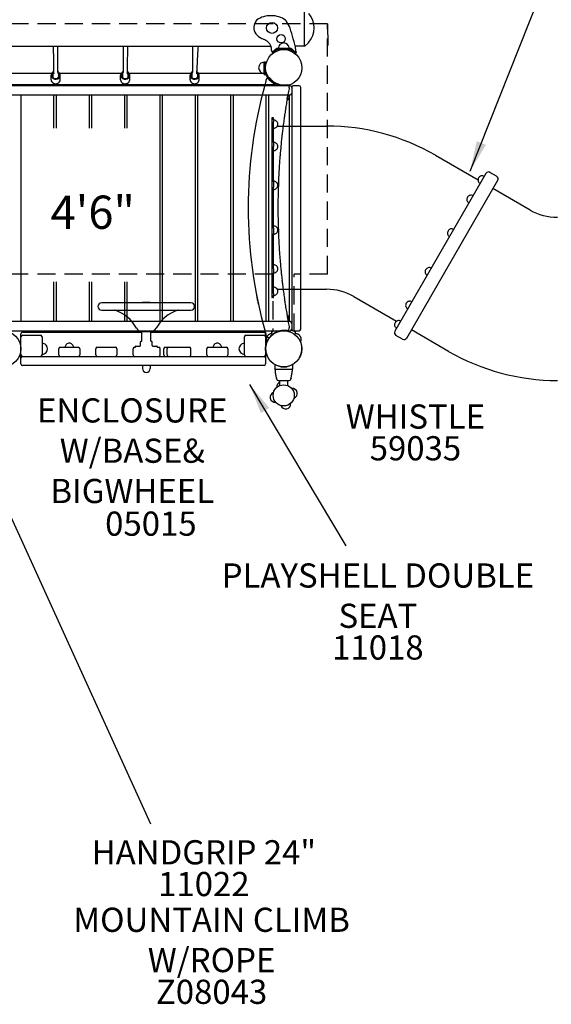
# Model space of a CAD drawing. Units: inches. Extents: x 10 to 722, y 56 to 445.
# Drawn here: x 346 to 434, y 152 to 315 of the extents above; entities that cross this region are included whole.
import ezdxf
from ezdxf.enums import TextEntityAlignment as Align

# ---------------------------------------------------------------- set-up
doc = ezdxf.new("R2010")
doc.units = ezdxf.units.IN
doc.header["$LTSCALE"] = 12
doc.header["$MEASUREMENT"] = 0
doc.linetypes.add('HIDDEN', pattern=[0.375, 0.25, -0.125])
for name, color, linetype in [('1', 7, 'Continuous'), ('16', 7, 'Continuous'), ('2', 7, 'Continuous'), ('20', 7, 'Continuous'), ('33', 20, 'Continuous'), ('6070', 7, 'Continuous'), ('8', 7, 'Continuous')]:
    doc.layers.add(name, color=color, linetype=linetype)
doc.styles.add('NORMAL', font='simplex')
doc.styles.get("Standard").update_dxf_attribs({"font": 'romans.shx'})
doc.dimstyles.get("Standard").update_dxf_attribs({"dimscale": 60, "dimtxt": 0.0833, "dimasz": 0.0833, "dimexe": 0.0833, "dimexo": 0.04, "dimgap": 0.09, "dimtad": 0, "dimtih": 1, "dimtoh": 1, "dimdec": 4, "dimzin": 1, "dimdsep": 46, "dimlunit": 4, "dimtxsty": 'Standard', "dimcen": 0.09, "dimclrt": 150, "dimadec": 4, "dimazin": 0, "dimtfac": 1, "dimtdec": 0, "dimtofl": 0, "dimtmove": 0, "dimatfit": 3, "dimfxl": 1, "dimtolj": 1, "dimtzin": 0, "dimarcsym": 0})

# ---------------------------------------------------------------- blocks, each defined once
blk = doc.blocks.new('*D46')
at = {"layer": '33', "color": 0, "lineweight": -2, "transparency": 16777216}
for p, q in [((62.74, 237.5), (62.74, 445.18)), ((614.22, 267.29), (614.22, 445.18)), ((67.74, 440.18), (323.98, 440.18)), ((609.22, 440.18), (379.42, 440.18))]:
    blk.add_line(p, q, dxfattribs=at)
at = {"layer": '33', "color": 0, "transparency": 16777216}
for points in [[(67.74, 441.02), (67.74, 439.35), (62.74, 440.18)], [(609.22, 441.02), (609.22, 439.35), (614.22, 440.18)]]:
    blk.add_solid(points, dxfattribs=at)
at = {"layer": '33', "color": 150, "transparency": 16777216, "insert": (351.7, 440.18), "char_height": 7.5, "attachment_point": 5}
blk.add_mtext('\\A1;45\'-11"', dxfattribs=at)

msp = doc.modelspace()

# ---------------------------------------------------------------- linework, layer by layer
at = {"layer": '1'}
for p, q in [((393.37, 310.38), (393.37, 316.38)), ((328.05, 310.38), (387.82, 310.38)), ((352.48, 310.38), (352.48, 306.15)), ((363.38, 306.15), (363.38, 310.38)), ((374.88, 306.15), (374.88, 310.38)), ((388.62, 309.87), (387.99, 309.24)), ((388.49, 309.8), (388.04, 309.35)), ((388.37, 309.35), (388.75, 309.74)), ((390.98, 309.98), (388.89, 309.98)), ((388.89, 309.79), (390.98, 309.79)), ((389.3, 310.64), (389.31, 310.64)), ((390.56, 310.64), (390.56, 310.64)), ((391.11, 309.74), (391.5, 309.35)), ((391.88, 309.24), (391.25, 309.87)), ((391.82, 309.35), (391.38, 309.8)), ((393.48, 310.38), (391.8, 310.38)), ((392.07, 309.28), (391.95, 309.71)), ((391.99, 309.58), (391.96, 309.57)), ((393.99, 310.87), (393.5, 310.39)), ((393.99, 310.99), (393.99, 310.89)), ((394.05, 310.99), (393.99, 310.99)), ((387.99, 309.24), (388.08, 309.15)), ((391.88, 309.24), (391.79, 309.15)), ((391.85, 309.37), (391.89, 309.23)), ((391.89, 309.23), (392.07, 309.28)), ((386.03, 307.42), (386.03, 307.42)), ((386.68, 305.67), (386.68, 307.79)), ((386.68, 307.79), (386.93, 307.79)), ((386.93, 305.67), (386.93, 307.79)), ((351.52, 305.86), (341.35, 305.86)), ((351.43, 304.8), (351.43, 305.55)), ((351.72, 305.73), (351.73, 305.18)), ((351.88, 305.86), (351.88, 305.78)), ((352.64, 305.74), (352.65, 305.18)), ((363.02, 305.86), (352.85, 305.86)), ((352.93, 304.8), (352.93, 305.55)), ((362.93, 304.8), (362.93, 305.55)), ((363.23, 305.74), (363.22, 305.19)), ((363.99, 305.86), (363.99, 305.78)), ((364.15, 305.73), (364.14, 305.17)), ((374.52, 305.86), (364.35, 305.86)), ((364.43, 304.8), (364.43, 305.55)), ((374.43, 304.8), (374.43, 305.55)), ((374.73, 305.76), (374.71, 305.19)), ((375.5, 305.85), (375.49, 305.77)), ((375.65, 305.72), (375.63, 305.17)), ((386.68, 305.86), (375.85, 305.86)), ((375.93, 304.8), (375.93, 305.55)), ((386.03, 306.16), (386.03, 306.17)), ((386.68, 305.67), (386.93, 305.67)), ((386.98, 305.67), (386.68, 305.67)), ((386.93, 305.67), (386.98, 305.67)), ((386.98, 305.67), (386.98, 305.67)), ((391, 303.79), (324.87, 303.79)), ((388.36, 303.94), (327.51, 303.94)), ((327.51, 303.84), (388.36, 303.84)), ((388.49, 303.95), (388.49, 304.05)), ((389.93, 303.95), (390.48, 303.95)), ((391.25, 303.54), (391.25, 263.54)), ((392.5, 303.79), (391.5, 303.79)), ((392.75, 263.54), (392.75, 303.54)), ((324.87, 302.29), (391, 302.29)), ((346.4, 302.11), (346.4, 264.98)), ((351.78, 302.23), (346.53, 302.23)), ((351.9, 296.81), (351.9, 302.11)), ((352.26, 302.11), (352.26, 296.81)), ((357.63, 302.23), (352.38, 302.23)), ((357.76, 296.81), (357.76, 302.11)), ((358.11, 302.11), (358.11, 296.81)), ((363.49, 302.23), (358.24, 302.23)), ((363.61, 296.81), (363.61, 302.11)), ((363.97, 302.11), (363.97, 296.81)), ((369.34, 302.23), (364.09, 302.23)), ((369.47, 264.98), (369.47, 302.11)), ((369.82, 302.11), (369.82, 264.98)), ((375.2, 302.23), (369.95, 302.23)), ((375.32, 264.98), (375.32, 302.11)), ((375.68, 302.11), (375.68, 264.98)), ((381.05, 302.23), (375.8, 302.23)), ((381.18, 264.98), (381.18, 302.11)), ((381.54, 302.11), (381.54, 264.98)), ((386.91, 302.23), (381.66, 302.23)), ((387.04, 264.98), (387.04, 302.11)), ((387.39, 302.11), (387.39, 264.98)), ((390.77, 302.23), (387.52, 302.23)), ((390.56, 301.42), (390.47, 301.42)), ((390.84, 302.08), (390.58, 302.08)), ((390.89, 264.98), (390.89, 302.11)), ((387.96, 298.45), (387.96, 268.83)), ((388.2, 298.51), (388.03, 298.51)), ((388.26, 298.15), (388.26, 298.45)), ((388.26, 298.15), (388.26, 297.82)), ((388.26, 294.45), (388.26, 297.82)), ((388.75, 297.95), (388.75, 297.95)), ((388.75, 296.98), (388.75, 296.98)), ((388.87, 297.14), (397.03, 297.14)), ((388.26, 294.45), (388.26, 293.77)), ((388.26, 287.93), (388.26, 293.77)), ((388.75, 294.25), (388.75, 294.25)), ((388.75, 293.27), (388.75, 293.27)), ((415.03, 292.32), (422.09, 288.24)), ((423.4, 289.3), (408.33, 263.19)), ((422.6, 288.88), (422.6, 288.88)), ((422.6, 288.88), (422.6, 288.88)), ((425.17, 288.84), (424.07, 289.48)), ((388.26, 287.93), (388.26, 287.24)), ((388.26, 287.24), (388.26, 287.01)), ((388.26, 280.27), (388.26, 287.01)), ((388.75, 287.83), (388.75, 287.83)), ((388.75, 286.86), (388.75, 286.86)), ((410.28, 262.06), (425.35, 288.17)), ((422.11, 288.04), (422.11, 288.04)), ((430.72, 283.25), (424.56, 286.81)), ((420.75, 285.67), (420.75, 285.67)), ((420.26, 284.83), (420.26, 284.83)), ((388.26, 280.27), (388.26, 279.83)), ((388.75, 280.42), (388.75, 280.42)), ((388.26, 279.83), (388.26, 279.34)), ((388.26, 273.51), (388.26, 279.34)), ((388.75, 279.45), (388.75, 279.45)), ((417.05, 279.27), (417.05, 279.27)), ((417.54, 280.12), (417.54, 280.12)), ((388.75, 274.01), (388.75, 274)), ((413.84, 273.7), (413.83, 273.7)), ((388.26, 273.51), (388.26, 273.41)), ((388.26, 273.41), (388.26, 272.83)), ((388.26, 269.46), (388.26, 272.83)), ((388.75, 273.03), (388.75, 273.03)), ((413.35, 272.86), (413.35, 272.86)), ((351.9, 264.98), (351.9, 271.4)), ((352.26, 271.4), (352.26, 264.98)), ((357.76, 264.98), (357.76, 271.4)), ((358.11, 271.4), (358.11, 264.98)), ((363.61, 264.98), (363.61, 271.4)), ((363.97, 271.4), (363.97, 264.98)), ((388.2, 268.76), (388.03, 268.76)), ((388.26, 269.46), (388.26, 269.13)), ((388.26, 268.83), (388.26, 269.13)), ((388.75, 270.3), (388.75, 270.3)), ((388.75, 269.33), (388.75, 269.33)), ((388.75, 269.33), (388.75, 269.33)), ((388.87, 270.14), (397.03, 270.14)), ((401.53, 268.93), (408.59, 264.86)), ((374.56, 267.92), (359.81, 267.92)), ((359.81, 267.92), (359.81, 267.92)), ((367.76, 267.94), (366.61, 267.94)), ((385.7, 267.81), (385.7, 267.8)), ((410.14, 267.3), (410.14, 267.3)), ((410.63, 268.14), (410.63, 268.14)), ((359.81, 266.67), (374.56, 266.67)), ((359.81, 266.67), (359.81, 266.67)), ((390.56, 265.86), (390.47, 265.86)), ((391, 264.79), (324.87, 264.79)), ((346.53, 264.85), (351.78, 264.85)), ((352.38, 264.85), (357.63, 264.85)), ((358.24, 264.85), (363.49, 264.85)), ((364.09, 264.85), (369.34, 264.85)), ((369.95, 264.85), (375.2, 264.85)), ((375.8, 264.85), (381.05, 264.85)), ((381.66, 264.85), (386.91, 264.85)), ((387.52, 264.85), (390.77, 264.85)), ((390.84, 265.2), (390.58, 265.2)), ((408.29, 264.09), (408.29, 264.09)), ((408.78, 264.94), (408.77, 264.93)), ((324.87, 263.29), (391, 263.29)), ((346.43, 257.79), (346.43, 262.79)), ((346.68, 263.04), (366.43, 263.04)), ((346.68, 262.54), (349.68, 262.54)), ((349.93, 262.29), (349.93, 259.29)), ((366.43, 261.54), (366.43, 263.17)), ((366.43, 263.17), (367.93, 263.17)), ((367.93, 261.54), (367.93, 263.17)), ((367.93, 263.04), (386.68, 263.04)), ((383.43, 259.29), (383.43, 262.29)), ((383.68, 262.54), (386.68, 262.54)), ((386.93, 262.79), (386.93, 257.79)), ((390.48, 263.33), (389.93, 263.33)), ((391.5, 263.29), (392.5, 263.29)), ((409.61, 261.88), (408.51, 262.52)), ((417.22, 259.87), (411.06, 263.43)), ((365.39, 260.54), (365.39, 260.67)), ((365.45, 260.73), (366.11, 260.73)), ((366.23, 260.85), (366.23, 261.42)), ((366.36, 261.54), (366.43, 261.54)), ((367.93, 261.54), (368.01, 261.54)), ((368.13, 260.85), (368.13, 261.42)), ((368.26, 260.73), (368.92, 260.73)), ((368.98, 260.54), (368.98, 260.67)), ((346.68, 259.04), (386.68, 259.04)), ((352.68, 259.29), (352.68, 260.29)), ((352.93, 260.54), (355.93, 260.54)), ((356.18, 260.29), (356.18, 259.29)), ((358.81, 259.29), (358.81, 260.29)), ((359.06, 260.54), (362.06, 260.54)), ((362.31, 260.29), (362.31, 259.29)), ((365, 259.29), (365, 260.29)), ((365.25, 260.54), (365.39, 260.54)), ((368.98, 260.54), (369.25, 260.54)), ((369.5, 259.29), (369.5, 260.29)), ((370.06, 259.29), (370.06, 260.29)), ((370.31, 260.54), (374.31, 260.54)), ((370.62, 259.29), (370.62, 260.29)), ((374.56, 259.29), (374.56, 260.29)), ((377.18, 259.29), (377.18, 260.29)), ((377.43, 260.54), (380.43, 260.54)), ((380.68, 260.29), (380.68, 259.29)), ((386.68, 257.54), (346.68, 257.54)), ((366.53, 257.54), (366.53, 257.05)), ((367.84, 257.54), (367.84, 257.05)), ((388.5, 256.95), (391.37, 256.95)), ((389.43, 257.31), (389.43, 257.33)), ((390.4, 257.28), (389.46, 257.28)), ((390.43, 257.33), (390.43, 257.31)), ((389.02, 255.05), (390.85, 255.05)), ((389.28, 254.22), (389.28, 255.05)), ((389.28, 254.22), (389.28, 254.22)), ((390.59, 254.22), (390.58, 254.22)), ((390.59, 254.22), (390.59, 255.05))]:
    msp.add_line(p, q, dxfattribs=at)
at = {"layer": '1', "linetype": 'HIDDEN'}
for p, q in [((397.18, 314.05), (318.68, 314.05)), ((397.18, 272.65), (397.18, 314.05)), ((388.15, 272.65), (327.68, 272.65)), ((388.15, 272.65), (388.15, 263.14)), ((391.65, 263.14), (391.65, 272.65)), ((397.18, 272.65), (391.65, 272.65)), ((387.97, 263.14), (388.15, 263.14)), ((387.97, 262.79), (387.97, 263.14)), ((391.65, 263.14), (391.9, 263.14)), ((391.9, 262.79), (391.9, 263.14))]:
    msp.add_line(p, q, dxfattribs=at)
at = {"layer": '1'}
for centre, radius in [((387.99, 313.38), 0.905), ((389.5, 311.59), 0.688), ((389.93, 306.79), 3), ((343.43, 260.29), 3), ((389.93, 252.59), 1.75), ((389.93, 252.59), 1.75)]:
    msp.add_circle(centre, radius, dxfattribs=at)
for centre, radius, start, end in [((386.74, 313.44), 1.75, 146.1817, 226.1346), ((387.43, 313.39), 2.38, 153.7425, 154.2519), ((387.02, 313.59), 1.93, 151.9592, 153.8263), ((386.54, 313.85), 1.38, 149.4626, 152.0061), ((386.18, 314.06), 0.962, 144.4094, 149.6238), ((385.91, 314.26), 0.625, 137.1075, 144.5042), ((389.67, 314.15), 0.764, 38.393, 43.9375), ((389.3, 313.87), 1.23, 32.5516, 38.2106), ((388.49, 313.34), 2.21, 31.1572, 32.8138), ((387.33, 312.64), 3.56, 30.0821, 31.1275), ((387.83, 312.35), 3.3, 17.7265, 38.8391), ((391.34, 313.38), 3.63, 319.1572, 40.8428), ((353.25, 301.3), 39.61, 12.2684, 17.7265), ((387.78, 314.52), 3.25, 226.1346, 248.7194), ((385.64, 309.05), 2.62, 49.0189, 68.7194), ((-249.35, 301.01), 601.25, 0.69915, 0.89331), ((732.13, 301.01), 368.17, 178.5421, 178.8592), ((501.29, 301.95), 125.83, 176.1591, 176.837), ((386.3, 309.8), 1.62, 355.0839, 49.0189), ((388.29, 309.63), 0.375, 175.0839, 228.9083), ((388.93, 309.35), 0.625, 109.05, 135), ((388.89, 309.6), 0.375, 89.9996, 135.0004), ((388.89, 309.6), 0.187, 89.9992, 135.0008), ((389.93, 309.98), 0.905, 133.5607, 180), ((389.93, 309.98), 0.905, 45.9201, 134.0799), ((389.93, 309.98), 0.905, 0, 46.4393), ((390.98, 309.6), 0.375, 45.0001, 89.9999), ((390.98, 309.6), 0.187, 44.9989, 90.0011), ((390.93, 309.35), 0.625, 45, 70.95), ((391.59, 309.64), 0.375, 309.2132, 11.1795), ((393.48, 310.41), 0.0312, 270, 315), ((393.96, 310.89), 0.0312, 315, 0), ((394.05, 311.04), 0.05, 270, 319.1572), ((-741.81, 294.92), 1093.75, 0.57259, 0.70286), ((1033.92, 294.93), 670.02, 178.85305, 179.06573), ((599.01, 296.53), 223.7, 176.8316, 177.442), ((668.47, 293.27), 293.24, 177.4124, 177.5425), ((386.68, 306.79), 0.905, 135.9201, 224.0799), ((386.68, 306.79), 0.905, 90, 136.4393), ((352.14, 305.73), 0.419, 140.0136, 180.3996), ((352.16, 305.72), 0.446, 129.614, 140.2831), ((352.21, 305.73), 0.433, 18.8554, 51.7545), ((352.23, 305.73), 0.413, 0.6117, 18.6328), ((363.65, 305.74), 0.419, 138.4875, 178.8784), ((363.67, 305.72), 0.446, 128.0866, 138.757), ((363.72, 305.73), 0.433, 17.3316, 50.2266), ((363.73, 305.73), 0.413, 359.0905, 17.1091), ((375.15, 305.74), 0.419, 136.9591, 177.3584), ((375.17, 305.72), 0.446, 126.5578, 137.2293), ((375.22, 305.73), 0.433, 15.8119, 48.7038), ((375.24, 305.73), 0.413, 357.571, 15.5891), ((386.68, 306.79), 0.905, 223.5607, 270), ((460.61, 283.44), 76.62, 163.7709, 164.3167), ((387.41, 304.74), 0.375, 40.3803, 163.7683), ((389.93, 306.89), 2.94, 220.3803, 234.8865), ((459.9, 283.64), 75.87, 164.3193, 195.6807), ((389.93, 306.89), 2.94, 234.8851, 245.1556), ((389.93, 306.89), 2.94, 245.1542, 270), ((390.48, 303.58), 0.375, 349.1651, 90), ((494.69, 283.63), 105.73, 169.3958, 169.9233), ((494.65, 283.64), 105.69, 169.1651, 169.3957), ((391, 303.54), 0.25, 0, 90), ((391.5, 303.54), 0.25, 90, 180), ((392.5, 303.54), 0.25, 0, 90), ((346.53, 302.11), 0.125, 90, 180), ((351.78, 302.11), 0.125, 0, 90), ((352.38, 302.11), 0.125, 90, 180), ((357.63, 302.11), 0.125, 0, 90), ((358.24, 302.11), 0.125, 90, 180), ((363.49, 302.11), 0.125, 0, 90), ((364.09, 302.11), 0.125, 90, 180), ((369.34, 302.11), 0.125, 0, 90), ((369.95, 302.11), 0.125, 90, 180), ((375.2, 302.11), 0.125, 0, 90), ((375.8, 302.11), 0.125, 90, 180), ((381.05, 302.11), 0.125, 0, 90), ((381.66, 302.11), 0.125, 90, 180), ((386.91, 302.11), 0.125, 0, 90), ((387.52, 302.11), 0.125, 90, 180), ((494.64, 283.64), 105.68, 170.2392, 170.7656), ((389.93, 302.07), 0.905, 305.1065, 314.0799), ((389.93, 302.08), 0.905, 313.5607, 0), ((390.77, 302.11), 0.125, 0, 90), ((391, 302.54), 0.25, 270, 0), ((494.65, 283.64), 105.68, 171.0383, 171.5635), ((494.65, 283.64), 105.69, 170.7655, 171.0383), ((388.03, 298.45), 0.0625, 90, 180), ((388.2, 298.45), 0.0625, 360, 90), ((388.26, 297.46), 0.688, 44.984, 90), ((494.64, 283.64), 105.68, 171.8779, 172.402), ((494.62, 283.64), 105.66, 171.5635, 171.8779), ((388.26, 297.46), 0.688, 270.3231, 315.016), ((388.27, 297.46), 0.688, 314.839, 45.161), ((388.27, 297.46), 0.688, 331.8095, 0.0009), ((494.65, 283.64), 105.68, 172.6736, 173.1967), ((494.65, 283.64), 105.69, 172.4019, 172.6736), ((397.03, 261.14), 36, 60, 90), ((494.64, 283.64), 105.68, 173.5099, 174.0321), ((494.62, 283.64), 105.66, 173.1967, 173.5099), ((388.26, 293.76), 0.688, 44.984, 90), ((388.26, 293.76), 0.688, 270, 315.016), ((388.27, 293.76), 0.688, 314.839, 45.161), ((494.65, 283.64), 105.68, 174.3029, 174.8244), ((494.65, 283.64), 105.69, 174.0321, 174.3029), ((497.63, 283.38), 108.68, 175.3299, 176.2016), ((583.38, 276.62), 194.69, 175.2409, 175.4005), ((473.54, 285.53), 84.5, 174.8068, 175.08), ((491.62, 283.77), 102.66, 176.1957, 177.3304), ((494.65, 283.64), 105.68, 177.2808, 182.7192), ((422.78, 288.22), 0.688, 104.839, 195.161), ((422.78, 288.22), 0.688, 104.839, 150.0009), ((422.78, 288.22), 0.687, 60, 105.016), ((422.78, 288.22), 0.687, 60, 105.016), ((423.82, 289.06), 0.488, 60, 150), ((424.93, 288.42), 0.487, 330, 60), ((388.26, 287.34), 0.688, 44.984, 90), ((388.26, 287.34), 0.688, 270, 315.016), ((388.27, 287.34), 0.688, 314.839, 45.161), ((422.78, 288.22), 0.688, 194.984, 239.677), ((420.92, 285.01), 0.688, 104.839, 195.161), ((420.93, 285.01), 0.687, 60, 105.016), ((420.93, 285.01), 0.688, 194.984, 240), ((435.22, 291.05), 9, 240, 270), ((388.26, 279.93), 0.688, 44.984, 90), ((388.27, 279.93), 0.688, 314.839, 45.161), ((388.26, 279.93), 0.688, 270, 315.016), ((494.65, 283.64), 105.69, 182.7191, 184.1951), ((417.72, 279.45), 0.688, 104.839, 195.161), ((417.72, 279.45), 0.688, 194.984, 240), ((417.72, 279.45), 0.688, 60, 105.016), ((494.64, 283.64), 105.67, 184.1951, 184.8927), ((388.26, 273.52), 0.688, 44.984, 90), ((388.27, 273.52), 0.688, 314.839, 45.161), ((494.63, 283.64), 105.66, 184.8927, 185.1758), ((494.64, 283.64), 105.68, 185.1757, 185.6969), ((414.01, 273.04), 0.688, 104.839, 195.161), ((414.01, 273.04), 0.688, 60, 105.016), ((388.26, 273.52), 0.688, 270, 315.016), ((494.65, 283.64), 105.69, 185.6969, 185.9681), ((494.65, 283.64), 105.68, 185.9681, 186.49), ((414.01, 273.04), 0.688, 194.984, 240), ((388.26, 269.81), 0.688, 44.984, 89.677), ((494.62, 283.64), 105.66, 186.4899, 186.8034), ((494.64, 283.64), 105.68, 186.8034, 187.3262), ((463.81, 284.39), 79.86, 191.0409, 191.9828), ((388.03, 268.83), 0.0625, 180, 270), ((388.2, 268.83), 0.0625, 270, 360), ((388.26, 269.81), 0.688, 270, 315.016), ((388.26, 269.81), 0.688, 270, 315.016), ((388.27, 269.81), 0.688, 314.839, 45.161), ((388.27, 269.81), 0.688, 314.839, 0.0009), ((494.65, 283.64), 105.69, 187.3262, 187.5983), ((494.65, 283.64), 105.68, 187.5983, 188.122), ((397.03, 261.14), 9, 60, 90), ((359.81, 267.29), 0.625, 90, 270), ((366.61, 267.44), 0.5, 90, 108.1949), ((367.76, 267.44), 0.5, 71.8051, 90), ((370.88, 267.97), 0.0532, 250.9215, 251.9275), ((370.86, 267.91), 0.0134, 70.4324, 73.1862), ((370.86, 267.92), 0.00168, 72.7437, 79.3962), ((370.86, 267.92), 0.000365, 78.7018, 91.3333), ((370.86, 267.92), 0.0000555, 86.6552, 133.1055), ((370.86, 267.92), 0.0000261, 142.0535, 180.481), ((370.86, 267.92), 0.000101, 185.4835, 217.0697), ((370.86, 267.92), 0.000603, 213.9093, 223.4523), ((370.87, 267.92), 0.00212, 222.8693, 226.9556), ((370.87, 267.92), 0.00847, 227.1523, 230.3242), ((370.89, 267.95), 0.0377, 230.1037, 231.18), ((370.93, 267.99), 0.0979, 231, 231.5658), ((370.84, 267.88), 0.0406, 51.6143, 54.0074), ((370.84, 267.88), 0.0436, 54.1886, 55.2483), ((370.86, 267.92), 0.00024, 223.8447, 241.0124), ((370.86, 267.92), 0.0000766, 46.5815, 88.9159), ((370.87, 267.92), 0.00415, 247.6144, 251.0632), ((370.87, 267.93), 0.0144, 250.7408, 252.4415), ((370.87, 267.94), 0.0276, 252.4923, 256.0219), ((370.87, 267.93), 0.0157, 261.1358, 269.8183), ((370.87, 267.94), 0.0204, 255.1964, 261.22), ((370.87, 267.94), 0.0274, 251.8931, 255.2407), ((370.87, 267.95), 0.0287, 255.7008, 263.4593), ((370.87, 267.94), 0.0202, 263.5737, 268.8925), ((370.87, 267.93), 0.0169, 269.0786, 269.9836), ((374.56, 267.29), 0.625, 270, 90), ((474.94, 286.65), 91.21, 191.327, 191.7151), ((448.77, 281.22), 64.49, 191.7163, 192.1148), ((494.62, 283.63), 105.66, 188.122, 188.4366), ((494.64, 283.64), 105.68, 188.4366, 188.9615), ((494.65, 283.64), 105.69, 188.9614, 189.2347), ((410.8, 267.48), 0.688, 104.839, 195.161), ((410.8, 267.48), 0.688, 194.984, 240), ((410.8, 267.48), 0.688, 60, 105.016), ((361.93, 266.48), 0.188, 87.8844, 90.0958), ((361.94, 266.58), 0.0866, 83.6206, 87.9924), ((361.94, 266.61), 0.053, 80.618, 83.3097), ((361.99, 266.86), 0.195, 259.4459, 260.9505), ((361.93, 266.53), 0.137, 79.1428, 80.5892), ((361.95, 266.61), 0.0569, 75.5116, 79.1905), ((361.92, 266.5), 0.165, 75.1883, 76.6611), ((360.23, 260.92), 6, 27.6533, 73.186), ((361.92, 266.5), 0.164, 73.2593, 74.6215), ((363.5, 266.65), 0.0156, 81.1018, 89.8158), ((363.5, 266.65), 0.0204, 75.153, 81.1873), ((363.49, 266.64), 0.0275, 71.8522, 75.198), ((363.49, 266.61), 0.0537, 70.8882, 71.8871), ((363.51, 266.68), 0.0133, 250.3979, 253.1707), ((363.5, 266.67), 0.00168, 252.729, 259.3977), ((363.5, 266.67), 0.000367, 258.7073, 271.3357), ((363.5, 266.67), 0.0000562, 266.7141, 312.9002), ((363.5, 266.67), 0.0000295, 322.7354, 17.663), ((363.5, 266.67), 0.00012, 13.6989, 35.3433), ((363.5, 266.66), 0.000599, 33.6913, 43.3057), ((363.5, 266.66), 0.00211, 42.7185, 46.8368), ((363.5, 266.66), 0.00841, 47.0349, 50.2349), ((363.48, 266.64), 0.0373, 50.0128, 51.1028), ((363.44, 266.59), 0.0963, 50.9211, 51.4979), ((374.13, 260.92), 6, 106.814, 152.3467), ((370.84, 266.7), 0.0425, 304.7983, 308.1391), ((370.86, 266.67), 0.00021, 118.9168, 139.934), ((370.86, 266.67), 0.0000022, 166.2662, 317.3755), ((370.86, 266.67), 0.00143, 289.8311, 295.705), ((370.87, 266.66), 0.00598, 108.6863, 111.9379), ((370.87, 266.65), 0.0154, 106.9897, 108.8815), ((370.87, 266.64), 0.0248, 104.6506, 107.018), ((370.87, 266.64), 0.0296, 97.017, 104.8057), ((370.87, 266.65), 0.0215, 91.9379, 96.916), ((370.87, 266.65), 0.0171, 90.0164, 91.7933), ((372.44, 266.5), 0.165, 103.3389, 104.8117), ((372.45, 266.5), 0.164, 105.3785, 106.7407), ((372.38, 266.86), 0.195, 279.0495, 280.5541), ((372.44, 266.53), 0.137, 99.4108, 100.8572), ((372.42, 266.61), 0.0569, 100.8095, 104.4884), ((372.43, 266.58), 0.0866, 92.0076, 96.3794), ((372.43, 266.61), 0.053, 96.6903, 99.382), ((372.43, 266.48), 0.188, 89.9042, 92.1156), ((494.65, 283.64), 105.68, 189.2347, 189.7607), ((389.93, 265.21), 0.906, 45.9201, 54.8935), ((494.62, 283.63), 105.66, 189.7607, 190.0768), ((389.93, 265.2), 0.905, 0, 46.4393), ((346.53, 264.98), 0.125, 180, 270), ((351.78, 264.98), 0.125, 270, 0), ((352.38, 264.98), 0.125, 180, 270), ((357.63, 264.98), 0.125, 270, 0), ((358.24, 264.98), 0.125, 180, 270), ((363.49, 264.98), 0.125, 270, 0), ((364.09, 264.98), 0.125, 180, 270), ((369.34, 264.98), 0.125, 270, 0), ((369.95, 264.98), 0.125, 180, 270), ((375.2, 264.98), 0.125, 270, 0), ((375.8, 264.98), 0.125, 180, 270), ((381.05, 264.98), 0.125, 270, 0), ((381.66, 264.98), 0.125, 180, 270), ((386.91, 264.98), 0.125, 270, 0), ((387.52, 264.98), 0.125, 180, 270), ((494.64, 283.64), 105.68, 190.0767, 190.6041), ((390.77, 264.98), 0.125, 270, 0), ((494.65, 283.64), 105.69, 190.6041, 190.8349), ((391, 264.54), 0.25, 0, 90), ((408.95, 264.27), 0.688, 104.839, 195.161), ((408.95, 264.27), 0.688, 194.984, 240), ((408.95, 264.27), 0.688, 121.8095, 150.0009), ((408.95, 264.27), 0.688, 60.3231, 105.016), ((346.68, 262.79), 0.25, 90, 180), ((346.68, 262.29), 0.25, 90, 180), ((349.68, 262.29), 0.25, 0, 90), ((366.43, 264.17), 1, 207.6533, 270), ((367.93, 264.17), 1, 270, 332.3467), ((383.68, 262.29), 0.25, 90, 180), ((386.68, 262.79), 0.25, 0, 90), ((386.68, 262.29), 0.25, 0, 90), ((460.16, 283.71), 76.15, 195.6816, 196.2307), ((387.41, 262.54), 0.375, 196.2317, 319.6197), ((389.93, 260.39), 2.94, 125.1135, 139.6197), ((389.94, 260.38), 2.95, 114.8621, 125.0972), ((389.93, 260.39), 2.94, 90, 114.8458), ((390.48, 263.7), 0.375, 270, 10.8349), ((391, 263.54), 0.25, 270, 0), ((391.5, 263.54), 0.25, 180, 270), ((392.5, 263.54), 0.25, 270, 0), ((408.75, 262.94), 0.488, 150, 240), ((349.93, 260.29), 0.905, 43.5607, 90), ((349.94, 260.29), 0.905, 315.9201, 44.0799), ((354.43, 260.54), 0.688, 134.984, 180), ((354.43, 260.54), 0.688, 44.839, 135.161), ((354.43, 260.54), 0.688, 0, 45.016), ((365.45, 260.67), 0.06, 90, 180), ((366.11, 260.85), 0.125, 270, 0), ((366.36, 261.42), 0.125, 90, 180), ((368.01, 261.42), 0.125, 0, 90), ((368.26, 260.85), 0.125, 180, 270), ((368.92, 260.67), 0.06, 0, 90), ((378.93, 260.54), 0.688, 134.984, 180), ((378.93, 260.54), 0.688, 44.839, 135.161), ((378.93, 260.54), 0.688, 0, 45.016), ((383.43, 260.29), 0.906, 135.9201, 224.0799), ((383.43, 260.29), 0.905, 90, 136.4393), ((409.85, 262.31), 0.487, 240, 330), ((346.68, 259.29), 0.25, 180, 270), ((346.68, 258.79), 0.25, 90, 180), ((349.68, 259.29), 0.25, 270, 0), ((349.93, 260.29), 0.905, 270, 316.4393), ((352.93, 260.29), 0.25, 90, 180), ((352.93, 259.29), 0.25, 180, 270), ((355.93, 260.29), 0.25, 0, 90), ((355.93, 259.29), 0.25, 270, 0), ((359.06, 260.29), 0.25, 90, 180), ((359.06, 259.29), 0.25, 180, 270), ((362.06, 260.29), 0.25, 0, 90), ((362.06, 259.29), 0.25, 270, 0), ((365.25, 260.29), 0.25, 90, 180), ((365.25, 259.29), 0.25, 180, 270), ((369.25, 260.29), 0.25, 0, 90), ((369.25, 259.29), 0.25, 270, 0), ((370.31, 260.29), 0.25, 90, 180), ((370.31, 259.29), 0.25, 180, 270), ((370.87, 260.29), 0.25, 90, 180), ((370.87, 259.29), 0.25, 180, 270), ((374.31, 260.29), 0.25, 0, 90), ((374.31, 259.29), 0.25, 270, 0), ((377.43, 260.29), 0.25, 90, 180), ((377.43, 259.29), 0.25, 180, 270), ((380.43, 260.29), 0.25, 0, 90), ((380.43, 259.29), 0.25, 270, 0), ((383.43, 260.29), 0.905, 223.5607, 270), ((383.68, 259.29), 0.25, 180, 270), ((386.68, 259.29), 0.25, 270, 0), ((386.68, 258.79), 0.25, 0, 90), ((435.22, 291.05), 36, 240, 270), ((346.68, 257.79), 0.25, 180, 270), ((386.68, 257.79), 0.25, 270, 0), ((397.88, 257.75), 9.44, 180.3399, 184.6989), ((382, 257.75), 9.44, 355.3, 359.6619), ((367.18, 257.05), 0.65, 180, 0), ((388.5, 256.98), 0.03, 184.6971, 195.4829), ((386.54, 256.44), 1.99, 14.4455, 15.4865), ((388.5, 256.92), 0.0301, 90.0359, 161.4057), ((388.5, 256.92), 0.0257, 160.5855, 168.8477), ((388.5, 256.92), 0.0326, 175.3721, 185.2092), ((388.5, 256.92), 0.0319, 172.1018, 174.8579), ((388.51, 256.92), 0.0367, 169.3615, 172.5053), ((397.84, 257.74), 9.41, 185.0566, 189.8606), ((390.11, 256.4), 1.56, 189.8079, 191.5231), ((390.26, 256.33), 1.69, 188.5985, 189.5622), ((390.2, 256.32), 1.63, 189.6014, 190.5986), ((397.3, 257.64), 8.86, 190.5411, 194.317), ((389.46, 257.31), 0.03, 180.0195, 269.9805), ((390.4, 257.31), 0.03, 270.0186, 359.9814), ((382.5, 257.65), 8.92, 345.6972, 349.4454), ((389.52, 256.35), 1.79, 349.4185, 349.6507), ((389.54, 256.34), 1.76, 350.4565, 351.3836), ((389.76, 256.3), 1.54, 349.6317, 350.42), ((382.02, 257.75), 9.41, 350.1413, 354.943), ((389.68, 256.41), 1.64, 348.5183, 350.1523), ((391.37, 256.92), 0.0301, 13.9636, 89.9804), ((393.34, 256.43), 2.01, 164.518, 165.5519), ((391.37, 256.98), 0.03, 344.5182, 355.3035), ((391.36, 256.92), 0.0383, 9.8549, 13.4095), ((391.37, 256.92), 0.028, 3.3837, 9.6797), ((391.37, 256.92), 0.0316, 354.6944, 3.7194), ((390.14, 255.81), 1.47, 194.2815, 195.4126), ((386.04, 254.67), 2.79, 15.3059, 15.6335), ((386.67, 254.84), 2.14, 14.6656, 15.3123), ((390.05, 255.7), 1.35, 193.3037, 194.0876), ((390.47, 255.8), 1.78, 194.1284, 195.1726), ((396.57, 257.45), 8.1, 195.1435, 195.9143), ((389.02, 255.3), 0.25, 195.9143, 270), ((389.62, 254.01), 0.831, 114.4843, 186.3423), ((390.85, 255.3), 0.25, 270, 344.0849), ((383.3, 257.45), 8.1, 344.0849, 344.8561), ((389.78, 255.7), 1.39, 345.399, 346.6928), ((389.36, 255.81), 1.83, 344.8301, 345.4455), ((393.59, 254.74), 2.54, 164.3505, 164.9482), ((393.49, 254.77), 2.44, 164.9932, 165.3117), ((389.64, 255.84), 1.56, 344.6202, 345.6856), ((388.51, 252.28), 0.831, 108.5169, 276.3423), ((391.35, 252.91), 0.831, 288.5169, 96.3423), ((390.25, 251.17), 0.831, 198.5169, 6.3423)]:
    msp.add_arc(centre, radius, start, end, dxfattribs=at)
at = {"layer": '1', "linetype": 'HIDDEN'}
for centre, radius, start, end in [((387.96, 261.89), 0.905, 135.9201, 206.7632), ((387.97, 261.89), 0.905, 90, 136.4393), ((391.9, 261.89), 0.905, 43.5607, 90), ((391.91, 261.89), 0.905, 333.2368, 44.0799), ((389.93, 260.35), 3, 158.0066, 21.9934)]:
    msp.add_arc(centre, radius, start, end, dxfattribs=at)
at = {"layer": '1'}
for centre, major_axis, ratio, start_param, end_param in [((386.74, 313.84), (1.75, 0), 0.707107, 2.356194, 2.397739), ((387.83, 313.07), (-3.3, 0), 0.707107, 3.904716, 5.497787), ((352.18, 305.55), (-0.75, 0), 0.866076, 5.132693, 9.424778), ((352.18, 304.8), (-0.75, 0), 0.866076, 0, 3.141593), ((352.18, 305.55), (-0.63, 0), 0.866076, 5.337117, 9.424778), ((352.18, 304.8), (-0.63, 0), 0.866076, 5.522281, 5.52561), ((352.18, 305.55), (-0.75, 0), 0.866076, 3.141593, 4.309648), ((352.18, 305.55), (-0.63, 0), 0.866076, 3.141593, 4.099325), ((363.68, 305.55), (-0.75, 0), 0.866076, 5.109656, 9.424778), ((363.68, 304.8), (-0.75, 0), 0.866076, 0, 3.141593), ((363.68, 305.55), (-0.63, 0), 0.866076, 5.330002, 9.424778), ((363.68, 305.55), (-0.75, 0), 0.866076, 3.141593, 4.286591), ((363.68, 305.55), (-0.63, 0), 0.866076, 3.141593, 4.075806), ((363.68, 304.8), (-0.63, 0), 0.866076, 3.899168, 3.907891), ((375.18, 305.55), (-0.75, 0), 0.866076, 5.086595, 9.424778), ((375.18, 304.8), (-0.75, 0), 0.866076, 0, 3.141593), ((375.18, 305.55), (-0.63, 0), 0.866076, 5.314525, 9.424778), ((375.18, 305.55), (-0.75, 0), 0.866076, 3.141593, 4.263352), ((375.18, 305.55), (-0.63, 0), 0.866076, 3.141593, 4.059832), ((375.18, 304.8), (-0.63, 0), 0.866076, 3.899168, 3.928526), ((390, 306.54), (3.19, 0), 0.865975, 3.462186, 4.194491), ((390, 306.54), (3.19, 0), 0.866076, 3.462186, 4.194491), ((388.36, 304.04), (0.125, 0), 0.866076, 4.712389, 7.336083), ((388.36, 303.95), (0.125, 0), 0.866076, 4.712389, 6.283185)]:
    msp.add_ellipse(centre, major_axis=major_axis, ratio=ratio, start_param=start_param, end_param=end_param, dxfattribs=at)
at = {"layer": '1', "extrusion": (2.68694e-19, 2.23581e-16, -1)}
msp.add_ellipse((390.55, 301.84), major_axis=(0.131, 0.747), ratio=0.006904, start_param=4.317117, end_param=5.105071, dxfattribs=at)
at = {"layer": '2'}
msp.add_line((397.18, 314.05), (397.21, 310.45), dxfattribs=at)
at = {"layer": '6070'}
for centre in [(389.93, 306.79), (389.93, 306.79), (389.93, 306.79), (343.43, 260.29), (343.43, 260.29), (389.93, 260.29), (389.93, 260.29), (389.93, 260.29), (389.93, 260.29), (389.93, 260.29)]:
    msp.add_circle(centre, 3, dxfattribs=at)

# ---------------------------------------------------------------- texts
at = {"layer": '16', "ltscale": 0.25, "style": 'NORMAL'}
msp.add_text('4\'6"', height=5.5, dxfattribs=at).set_placement((358.32, 285.64), align=Align.TOP_CENTER)
at = {"layer": '20', "char_height": 4, "width": 117.3365, "attachment_point": 2, "style": 'NORMAL'}
for s, insert in [('59035', (411.73, 245.84)), ('05015', (367.94, 233.37)), ('\\pt76;11018', (405.52, 212.88)), ('\\pt76;11022', (376.71, 173.75)), ('Z08043', (377.99, 155.92))]:
    msp.add_mtext(s, dxfattribs=dict(at, insert=insert))
at = {"layer": '8', "char_height": 4, "attachment_point": 8, "style": 'NORMAL'}
for s, insert, width in [('ENCLOSURE W/BASE\\P& BIGWHEEL ', (364.86, 233.52), 51.3192), ('WHISTLE', (411.73, 245.84), 117.3365), ('PLAYSHELL DOUBLE SEAT ', (405.52, 212.88), 57.0446), ('HANDGRIP 24" ', (376.71, 173.75), 117.3365), ('MOUNTAIN CLIMB \\PW/ROPE  ', (377.99, 155.92), 117.3365)]:
    msp.add_mtext(s, dxfattribs=dict(at, insert=insert, width=width))

# ---------------------------------------------------------------- dimensions: what is measured, and where the dimension line sits
at = {"layer": '33'}
dim = msp.add_linear_dim(base=(614.22, 440.18), p1=(62.74, 235.1), p2=(614.22, 264.89), dimstyle='Standard', override={"dimtxt": 0.125, "dimdec": 0, "dimsah": 1}, dxfattribs=at)
dim.commit()
dim.dimension.update_dxf_attribs({"geometry": '*D46', "text_midpoint": (351.7, 440.18), "dimtype": 160})

# ---------------------------------------------------------------- leaders
at = {"layer": '2'}
for points in [[(420.78, 289.69), (433.38, 321.3)], [(384.29, 254.39), (400.19, 227.69)], [(337.92, 247.43), (367.89, 181.69)]]:
    msp.add_leader(points, dimstyle='Standard', dxfattribs=at)

doc.saveas('drawing.dxf')
